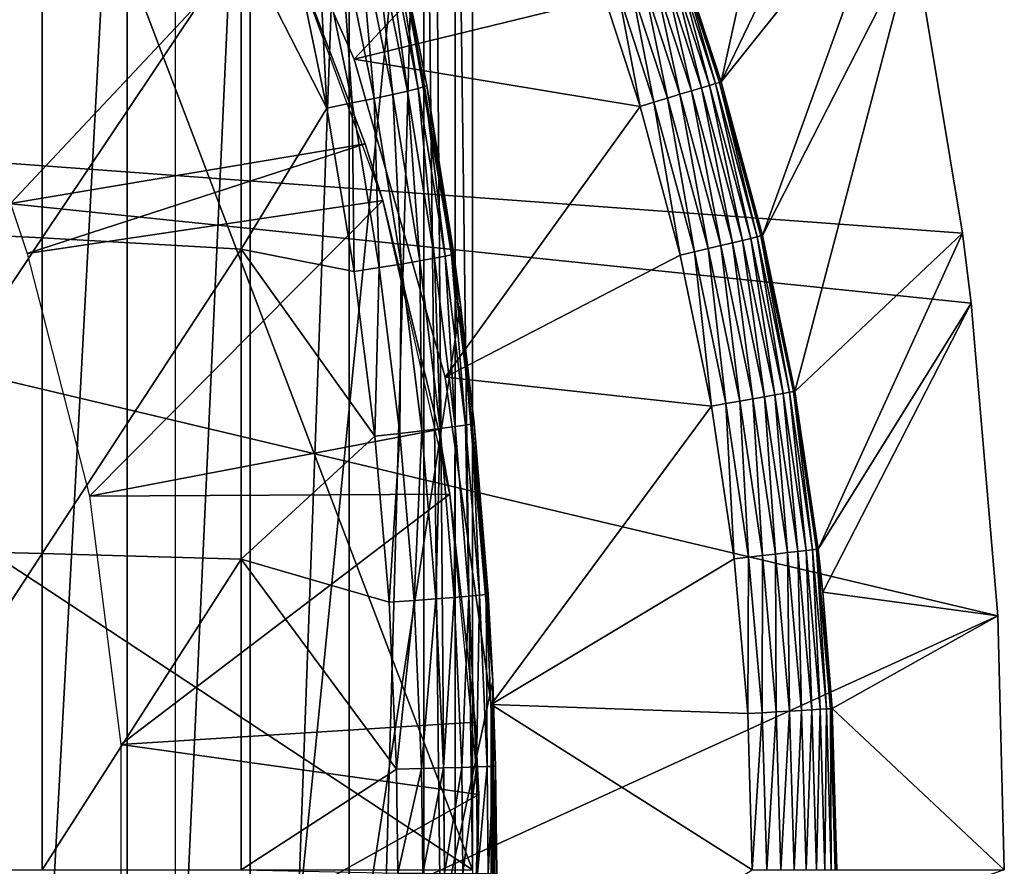
# Model space of a CAD drawing. Extents: x 0 to 658, y 0 to 833.
# Drawn here: x 590 to 596, y 94 to 99 of the extents above; entities that cross this region are included whole.
import ezdxf

# ---------------------------------------------------------------- set-up
doc = ezdxf.new("R2010")
doc.units = 0
doc.header["$MEASUREMENT"] = 0
doc.layers.get('0').update_dxf_attribs({"linetype": 'CONTINUOUS'})

msp = doc.modelspace()

# ---------------------------------------------------------------- linework, layer by layer
for points in [[(590.814819, 102, 63.598331), (590.814819, 85.999969, 63.598331), (589.956116, 85.999969, 62.393379)], [(590.814819, 102, 63.598331), (589.956116, 85.999969, 62.393379), (589.956116, 102, 62.393379)], [(591.541626, 102, 64.887192), (591.541626, 85.999969, 64.887192), (590.814819, 85.999969, 63.598331)], [(591.541626, 102, 64.887192), (590.814819, 85.999969, 63.598331), (590.814819, 102, 63.598331)], [(592.128174, 102, 66.245537), (592.128174, 85.999969, 66.245537), (591.541626, 85.999969, 64.887192)], [(592.128174, 102, 66.245537), (591.541626, 85.999969, 64.887192), (591.541626, 102, 64.887192)], [(592.568176, 102, 67.658234), (592.568176, 85.999969, 67.658234), (592.128174, 85.999969, 66.245537)], [(592.568176, 102, 67.658234), (592.128174, 85.999969, 66.245537), (592.128174, 102, 66.245537)], [(592.625305, 102, 67.89077), (592.753418, 86.22229, 68.491631), (592.568176, 102, 67.658234)], [(592.753418, 86.22229, 68.491631), (592.568176, 85.999969, 67.658234), (592.568176, 102, 67.658234)], [(592.753418, 101.777702, 68.491631), (592.753418, 86.22229, 68.491631), (592.625305, 102, 67.89077)], [(592.856689, 101.592102, 69.109467), (589.817017, 101.980003, 69.109467), (592.856689, 93.999977, 69.109467)], [(592.856689, 93.999977, 69.109467), (589.817017, 101.980003, 69.109467), (589.817017, 96.000023, 69.109467)], [(592.856689, 101.592102, 69.109467), (592.856689, 93.999977, 69.109467), (592.753418, 101.777702, 68.491631)], [(592.753418, 101.777702, 68.491631), (592.856689, 93.999977, 69.109467), (592.753418, 86.22229, 68.491631)], [(591.100281, 101.599998, 73.109467), (592.406189, 99.536842, 73.109467), (591.100281, 86.399971, 73.109467)], [(594.325928, 98.654991, 49.566601), (594.968018, 101.561096, 0.052415), (594.109924, 99.31749, 49.567879)], [(594.325928, 98.654991, 49.566601), (595.235474, 100.539101, 0.052415), (594.968018, 101.561096, 0.052415)], [(582.205994, 99.28495, 0.052415), (595.235474, 100.539101, 0.052415), (582.250305, 98.75, 0.052415)], [(595.235474, 100.539101, 0.052415), (595.368408, 99.95842, 0.052415), (582.250305, 98.75, 0.052415)], [(592.156006, 98.788261, 5.052418), (592.156006, 98.788261, 50.052422), (591.361572, 100.572601, 5.052418)], [(591.361572, 100.572601, 5.052418), (592.156006, 98.788261, 50.052422), (591.361572, 100.572601, 50.052422)], [(592.156006, 98.788261, 50.052422), (593.307007, 100.014603, 50.052422), (591.361572, 100.572601, 50.052422)], [(595.368408, 99.95842, 0.052415), (595.235474, 100.539101, 0.052415), (594.325928, 98.654991, 49.566601)], [(592.156006, 98.788261, 50.052422), (593.638306, 99.152267, 50.052422), (593.307007, 100.014603, 50.052422)], [(582.250305, 98.75, 0.052415), (595.368408, 99.95842, 0.052415), (595.464722, 99.495407, 0.052415)], [(594.571106, 97.747032, 49.565121), (595.368408, 99.95842, 0.052415), (594.325928, 98.654991, 49.566601)], [(594.571106, 97.747032, 49.565121), (595.464722, 99.495407, 0.052415), (595.368408, 99.95842, 0.052415)], [(589.09198, 99.682693, 86.277107), (589.09198, 97.794769, 86.488739), (590.312988, 99.59185, 85.602959)], [(591.710571, 99.62648, 58.97216), (589.857422, 99.100594, 62.27076), (590.124573, 97.935738, 62.60947)], [(591.710571, 99.62648, 58.97216), (590.124573, 97.935738, 62.60947), (592.221924, 98.289368, 58.97216)], [(591.710571, 99.62648, 14.10947), (591.710571, 99.62648, 58.97216), (592.221924, 98.289368, 58.97216)], [(591.710571, 99.62648, 14.10947), (592.221924, 98.289368, 58.97216), (592.325806, 97.954933, 14.10947)], [(592.471985, 98.600151, 83.99144), (592.338074, 99.598053, 83.827507), (592.274475, 99.579453, 84.017151)], [(592.535278, 98.615646, 83.80307), (592.376221, 99.611282, 83.630753), (592.338074, 99.598053, 83.827507)], [(592.535278, 98.615646, 83.80307), (592.338074, 99.598053, 83.827507), (592.471985, 98.600151, 83.99144)], [(592.573486, 98.626793, 83.607742), (592.406189, 99.536842, 83.42852), (592.376221, 99.611282, 83.630753)], [(592.573486, 98.626793, 83.607742), (592.376221, 99.611282, 83.630753), (592.535278, 98.615646, 83.80307)], [(590.312988, 99.59185, 85.602959), (589.09198, 97.794769, 86.488739), (590.312988, 97.734093, 85.811211)], [(590.312988, 99.59185, 85.602959), (590.312988, 97.734093, 85.811211), (591.48822, 99.490822, 84.853333)], [(592.27478, 98.557114, 84.334167), (592.186829, 99.555733, 84.196274), (592.076416, 99.527359, 84.361656)], [(592.384705, 98.580482, 84.169518), (592.274475, 99.579453, 84.017151), (592.186829, 99.555733, 84.196274)], [(592.384705, 98.580482, 84.169518), (592.186829, 99.555733, 84.196274), (592.27478, 98.557114, 84.334167)], [(592.471985, 98.600151, 83.99144), (592.274475, 99.579453, 84.017151), (592.384705, 98.580482, 84.169518)], [(582.250305, 98.75, 0.052415), (595.464722, 99.495407, 0.052415), (595.752319, 97.761627, 0.052415)], [(591.48822, 99.490822, 84.853333), (590.312988, 97.734093, 85.811211), (591.48822, 97.666618, 85.057823)], [(591.100281, 86.399971, 73.109467), (592.406189, 99.536842, 73.109467), (592.785889, 97.338379, 73.109467)], [(591.795898, 99.458748, 84.639671), (591.48822, 99.490822, 84.853333), (591.995605, 98.500671, 84.611832)], [(591.48822, 99.490822, 84.853333), (591.48822, 97.666618, 85.057823), (591.995605, 98.500671, 84.611832)], [(591.995605, 98.500671, 84.611832), (591.945313, 99.494873, 84.510338), (591.795898, 99.458748, 84.639671)], [(592.144287, 98.53035, 84.482483), (592.076416, 99.527359, 84.361656), (591.945313, 99.494873, 84.510338)], [(592.144287, 98.53035, 84.482483), (591.945313, 99.494873, 84.510338), (591.995605, 98.500671, 84.611832)], [(592.27478, 98.557114, 84.334167), (592.076416, 99.527359, 84.361656), (592.144287, 98.53035, 84.482483)], [(592.585693, 98.633293, 83.408897), (592.406189, 99.536842, 83.42852), (592.573486, 98.626793, 83.607742)], [(592.406189, 99.536842, 73.109467), (592.406189, 99.536842, 83.42852), (592.585693, 98.633293, 83.408897)], [(592.406189, 99.536842, 73.109467), (592.585693, 98.633293, 83.408897), (592.785889, 97.338379, 73.109467)], [(594.76239, 96.826851, 49.56395), (595.464722, 99.495407, 0.052415), (594.571106, 97.747032, 49.565121)], [(594.76239, 96.826851, 49.56395), (595.752319, 97.761627, 0.052415), (595.464722, 99.495407, 0.052415)], [(594.257385, 98.6343, 49.810558), (594.077698, 99.306168, 49.73468), (594.041992, 99.293648, 49.811291)], [(594.293518, 98.64521, 49.733749), (594.100586, 99.314209, 49.652748), (594.077698, 99.306168, 49.73468)], [(594.257385, 98.6343, 49.810558), (594.293518, 98.64521, 49.733749), (594.077698, 99.306168, 49.73468)], [(594.316528, 98.652184, 49.65163), (594.109924, 99.31749, 49.567879), (594.100586, 99.314209, 49.652748)], [(594.293518, 98.64521, 49.733749), (594.316528, 98.652184, 49.65163), (594.100586, 99.314209, 49.652748)], [(594.316528, 98.652184, 49.65163), (594.325928, 98.654991, 49.566601), (594.109924, 99.31749, 49.567879)], [(594.082825, 98.581612, 49.98777), (593.936584, 99.256752, 49.939819), (593.869995, 99.233452, 49.98798)], [(594.150391, 98.601997, 49.939461), (593.994507, 99.277023, 49.880348), (593.936584, 99.256752, 49.939819)], [(594.082825, 98.581612, 49.98777), (594.150391, 98.601997, 49.939461), (593.936584, 99.256752, 49.939819)], [(594.209229, 98.619759, 49.87981), (594.041992, 99.293648, 49.811291), (593.994507, 99.277023, 49.880348)], [(594.150391, 98.601997, 49.939461), (594.209229, 98.619759, 49.87981), (593.994507, 99.277023, 49.880348)], [(594.209229, 98.619759, 49.87981), (594.257385, 98.6343, 49.810558), (594.041992, 99.293648, 49.811291)], [(593.929077, 98.535179, 50.04509), (593.79657, 99.207764, 50.02343), (593.718628, 99.180397, 50.04512)], [(594.008301, 98.559082, 50.023331), (593.869995, 99.233452, 49.98798), (593.79657, 99.207764, 50.02343)], [(593.929077, 98.535179, 50.04509), (594.008301, 98.559082, 50.023331), (593.79657, 99.207764, 50.02343)], [(594.008301, 98.559082, 50.023331), (594.082825, 98.581612, 49.98777), (593.869995, 99.233452, 49.98798)], [(593.847412, 98.510498, 50.052422), (593.638306, 99.152267, 50.052422), (592.156006, 98.788261, 50.052422)], [(593.718628, 99.180397, 50.04512), (593.638306, 99.152267, 50.052422), (593.847412, 98.510498, 50.052422)], [(593.718628, 99.180397, 50.04512), (593.847412, 98.510498, 50.052422), (593.929077, 98.535179, 50.04509)], [(592.694397, 96.910767, 5.052418), (592.694397, 96.910767, 50.052422), (592.156006, 98.788261, 5.052418)], [(592.156006, 98.788261, 5.052418), (592.694397, 96.910767, 50.052422), (592.156006, 98.788261, 50.052422)], [(592.694397, 96.910767, 50.052422), (593.847412, 98.510498, 50.052422), (592.156006, 98.788261, 50.052422)], [(595.752319, 97.761627, 0.052415), (595.804321, 97.348511, 0.052415), (582.250305, 98.75, 0.052415)], [(582.250305, 98.75, 0.052415), (595.804321, 97.348511, 0.052415), (595.961304, 95.501007, 0.052415)], [(582.250305, 98.75, 0.052415), (595.961304, 95.501007, 0.052415), (582.250305, 89.249969, 0.052415)], [(592.471985, 98.600151, 83.99144), (592.631592, 97.612984, 83.969193), (592.535278, 98.615646, 83.80307)], [(592.535278, 98.615646, 83.80307), (592.694702, 97.625259, 83.781868), (592.573486, 98.626793, 83.607742)], [(592.535278, 98.615646, 83.80307), (592.631592, 97.612984, 83.969193), (592.694702, 97.625259, 83.781868)], [(592.573486, 98.626793, 83.607742), (592.732788, 97.634201, 83.58773), (592.585693, 98.633293, 83.408897)], [(592.573486, 98.626793, 83.607742), (592.694702, 97.625259, 83.781868), (592.732788, 97.634201, 83.58773)], [(592.732788, 97.634201, 83.58773), (592.7453, 97.639503, 83.390152), (592.585693, 98.633293, 83.408897)], [(592.785889, 97.338379, 73.109467), (592.585693, 98.633293, 83.408897), (592.7453, 97.639503, 83.390152)], [(594.393311, 97.70459, 49.939049), (594.209229, 98.619759, 49.87981), (594.150391, 98.601997, 49.939461)], [(594.453003, 97.718826, 49.879189), (594.257385, 98.6343, 49.810558), (594.209229, 98.619759, 49.87981)], [(594.393311, 97.70459, 49.939049), (594.453003, 97.718826, 49.879189), (594.209229, 98.619759, 49.87981)], [(594.501892, 97.730522, 49.809719), (594.293518, 98.64521, 49.733749), (594.257385, 98.6343, 49.810558)], [(594.453003, 97.718826, 49.879189), (594.501892, 97.730522, 49.809719), (594.257385, 98.6343, 49.810558)], [(594.538513, 97.739281, 49.732681), (594.316528, 98.652184, 49.65163), (594.293518, 98.64521, 49.733749)], [(594.501892, 97.730522, 49.809719), (594.538513, 97.739281, 49.732681), (594.293518, 98.64521, 49.733749)], [(594.561829, 97.74482, 49.650341), (594.325928, 98.654991, 49.566601), (594.316528, 98.652184, 49.65163)], [(594.538513, 97.739281, 49.732681), (594.561829, 97.74482, 49.650341), (594.316528, 98.652184, 49.65163)], [(594.561829, 97.74482, 49.650341), (594.571106, 97.747032, 49.565121), (594.325928, 98.654991, 49.566601)], [(592.144287, 98.53035, 84.482483), (592.305176, 97.558144, 84.458427), (592.27478, 98.557114, 84.334167)], [(592.27478, 98.557114, 84.334167), (592.43512, 97.579117, 84.31044), (592.384705, 98.580482, 84.169518)], [(592.27478, 98.557114, 84.334167), (592.305176, 97.558144, 84.458427), (592.43512, 97.579117, 84.31044)], [(592.384705, 98.580482, 84.169518), (592.544495, 97.597542, 84.1464), (592.471985, 98.600151, 83.99144)], [(592.384705, 98.580482, 84.169518), (592.43512, 97.579117, 84.31044), (592.544495, 97.597542, 84.1464)], [(592.471985, 98.600151, 83.99144), (592.544495, 97.597542, 84.1464), (592.631592, 97.612984, 83.969193)], [(594.16803, 97.650833, 50.045059), (594.008301, 98.559082, 50.023331), (593.929077, 98.535179, 50.04509)], [(594.248718, 97.670082, 50.02322), (594.082825, 98.581612, 49.98777), (594.008301, 98.559082, 50.023331)], [(594.16803, 97.650833, 50.045059), (594.248718, 97.670082, 50.02322), (594.008301, 98.559082, 50.023331)], [(594.324524, 97.688202, 49.98753), (594.150391, 98.601997, 49.939461), (594.082825, 98.581612, 49.98777)], [(594.248718, 97.670082, 50.02322), (594.324524, 97.688202, 49.98753), (594.082825, 98.581612, 49.98777)], [(594.324524, 97.688202, 49.98753), (594.393311, 97.70459, 49.939049), (594.150391, 98.601997, 49.939461)], [(591.995605, 98.500671, 84.611832), (591.48822, 97.666618, 85.057823), (592.156982, 97.53495, 84.587799)], [(591.995605, 98.500671, 84.611832), (592.156982, 97.53495, 84.587799), (592.144287, 98.53035, 84.482483)], [(592.144287, 98.53035, 84.482483), (592.156982, 97.53495, 84.587799), (592.305176, 97.558144, 84.458427)], [(594.0849, 97.630981, 50.052422), (593.847412, 98.510498, 50.052422), (592.694397, 96.910767, 50.052422)], [(593.929077, 98.535179, 50.04509), (593.847412, 98.510498, 50.052422), (594.0849, 97.630981, 50.052422)], [(593.929077, 98.535179, 50.04509), (594.0849, 97.630981, 50.052422), (594.16803, 97.650833, 50.045059)], [(592.221924, 98.289368, 58.97216), (590.124573, 97.935738, 62.60947), (590.224426, 97.641289, 62.60947)], [(592.221924, 98.289368, 58.97216), (590.224426, 97.641289, 62.60947), (592.325806, 97.954933, 58.97216)], [(592.221924, 98.289368, 58.97216), (592.325806, 97.954933, 58.97216), (592.325806, 97.954933, 14.10947)], [(592.325806, 97.954933, 58.97216), (590.224426, 97.641289, 62.60947), (590.591919, 96.207916, 62.60947)], [(592.325806, 97.954933, 58.97216), (590.591919, 96.207916, 62.60947), (592.654785, 96.600891, 58.97216)], [(592.325806, 97.954933, 14.10947), (592.325806, 97.954933, 58.97216), (592.654785, 96.600891, 58.97216)], [(592.325806, 97.954933, 14.10947), (592.654785, 96.600891, 58.97216), (592.722107, 96.218407, 14.10947)], [(589.09198, 97.794769, 86.488739), (589.09198, 95.899277, 86.615891), (590.312988, 97.734093, 85.811211)], [(590.312988, 97.734093, 85.811211), (589.09198, 95.899277, 86.615891), (590.312988, 95.868889, 85.936317)], [(590.312988, 97.734093, 85.811211), (590.312988, 95.868889, 85.936317), (591.48822, 97.666618, 85.057823)], [(594.692688, 96.814507, 49.809052), (594.538513, 97.739281, 49.732681), (594.501892, 97.730522, 49.809719)], [(594.729675, 96.821068, 49.731831), (594.561829, 97.74482, 49.650341), (594.538513, 97.739281, 49.732681)], [(594.692688, 96.814507, 49.809052), (594.729675, 96.821068, 49.731831), (594.538513, 97.739281, 49.732681)], [(594.753113, 96.825241, 49.649319), (594.571106, 97.747032, 49.565121), (594.561829, 97.74482, 49.650341)], [(594.729675, 96.821068, 49.731831), (594.753113, 96.825241, 49.649319), (594.561829, 97.74482, 49.650341)], [(594.753113, 96.825241, 49.649319), (594.76239, 96.826851, 49.56395), (594.571106, 97.747032, 49.565121)], [(594.899475, 95.895233, 49.563099), (595.752319, 97.761627, 0.052415), (594.76239, 96.826851, 49.56395)], [(594.899475, 95.895233, 49.563099), (595.804321, 97.348511, 0.052415), (595.752319, 97.761627, 0.052415)], [(594.436218, 96.769028, 50.023129), (594.324524, 97.688202, 49.98753), (594.248718, 97.670082, 50.02322)], [(594.513, 96.782677, 49.987339), (594.393311, 97.70459, 49.939049), (594.324524, 97.688202, 49.98753)], [(594.436218, 96.769028, 50.023129), (594.513, 96.782677, 49.987339), (594.324524, 97.688202, 49.98753)], [(594.582703, 96.795021, 49.938709), (594.453003, 97.718826, 49.879189), (594.393311, 97.70459, 49.939049)], [(594.513, 96.782677, 49.987339), (594.582703, 96.795021, 49.938709), (594.393311, 97.70459, 49.939049)], [(594.643188, 96.805748, 49.878689), (594.501892, 97.730522, 49.809719), (594.453003, 97.718826, 49.879189)], [(594.582703, 96.795021, 49.938709), (594.643188, 96.805748, 49.878689), (594.453003, 97.718826, 49.879189)], [(594.643188, 96.805748, 49.878689), (594.692688, 96.814507, 49.809052), (594.501892, 97.730522, 49.809719)], [(591.48822, 97.666618, 85.057823), (590.312988, 95.868889, 85.936317), (591.48822, 95.835152, 85.180679)], [(592.279724, 96.561852, 84.568573), (592.156982, 97.53495, 84.587799), (591.48822, 97.666618, 85.057823)], [(591.48822, 97.666618, 85.057823), (591.48822, 95.835152, 85.180679), (592.279724, 96.561852, 84.568573)], [(592.631592, 97.612984, 83.969193), (592.75293, 96.618408, 83.95137), (592.694702, 97.625259, 83.781868)], [(594.0849, 97.630981, 50.052422), (592.694397, 96.910767, 50.052422), (594.270203, 96.739594, 50.052422)], [(592.694702, 97.625259, 83.781868), (592.815918, 96.62735, 83.76487), (592.732788, 97.634201, 83.58773)], [(592.694702, 97.625259, 83.781868), (592.75293, 96.618408, 83.95137), (592.815918, 96.62735, 83.76487)], [(592.732788, 97.634201, 83.58773), (592.785889, 97.338379, 83.38517), (592.7453, 97.639503, 83.390152)], [(592.866699, 96.637901, 83.375038), (592.785889, 97.338379, 83.38517), (592.732788, 97.634201, 83.58773)], [(592.732788, 97.634201, 83.58773), (592.815918, 96.62735, 83.76487), (592.854126, 96.633911, 83.571648)], [(592.732788, 97.634201, 83.58773), (592.854126, 96.633911, 83.571648), (592.866699, 96.637901, 83.375038)], [(592.785889, 97.338379, 73.109467), (592.7453, 97.639503, 83.390152), (592.785889, 97.338379, 83.38517)], [(594.16803, 97.650833, 50.045059), (594.0849, 97.630981, 50.052422), (594.270203, 96.739594, 50.052422)], [(594.35437, 96.754547, 50.04504), (594.248718, 97.670082, 50.02322), (594.16803, 97.650833, 50.045059)], [(594.16803, 97.650833, 50.045059), (594.270203, 96.739594, 50.052422), (594.35437, 96.754547, 50.04504)], [(594.35437, 96.754547, 50.04504), (594.436218, 96.769028, 50.023129), (594.248718, 97.670082, 50.02322)], [(592.305176, 97.558144, 84.458427), (592.427429, 96.578659, 84.439201), (592.43512, 97.579117, 84.31044)], [(592.43512, 97.579117, 84.31044), (592.427429, 96.578659, 84.439201), (592.557007, 96.593857, 84.291458)], [(592.43512, 97.579117, 84.31044), (592.557007, 96.593857, 84.291458), (592.544495, 97.597542, 84.1464)], [(592.544495, 97.597542, 84.1464), (592.666077, 96.607147, 84.127907), (592.631592, 97.612984, 83.969193)], [(592.544495, 97.597542, 84.1464), (592.557007, 96.593857, 84.291458), (592.666077, 96.607147, 84.127907)], [(592.631592, 97.612984, 83.969193), (592.666077, 96.607147, 84.127907), (592.75293, 96.618408, 83.95137)], [(592.156982, 97.53495, 84.587799), (592.279724, 96.561852, 84.568573), (592.305176, 97.558144, 84.458427)], [(592.305176, 97.558144, 84.458427), (592.279724, 96.561852, 84.568573), (592.427429, 96.578659, 84.439201)], [(591.100281, 86.399971, 73.109467), (592.785889, 97.338379, 73.109467), (592.976501, 95.115479, 73.109467)], [(592.785889, 97.338379, 73.109467), (592.785889, 97.338379, 83.38517), (592.866699, 96.637901, 83.375038)], [(592.785889, 97.338379, 73.109467), (592.866699, 96.637901, 83.375038), (592.976501, 95.115479, 73.109467)], [(594.927429, 95.6409, 49.562931), (595.804321, 97.348511, 0.052415), (594.899475, 95.895233, 49.563099)], [(594.927429, 95.6409, 49.562931), (595.961304, 95.501007, 0.052415), (595.804321, 97.348511, 0.052415)], [(592.966187, 94.976601, 5.052418), (592.966187, 94.976601, 50.052422), (592.694397, 96.910767, 5.052418)], [(592.694397, 96.910767, 5.052418), (592.966187, 94.976601, 50.052422), (592.694397, 96.910767, 50.052422)], [(594.270203, 96.739594, 50.052422), (592.694397, 96.910767, 50.052422), (592.966187, 94.976601, 50.052422)], [(594.718628, 95.874008, 49.93848), (594.643188, 96.805748, 49.878689), (594.582703, 96.795021, 49.938709)], [(594.779724, 95.881157, 49.878342), (594.692688, 96.814507, 49.809052), (594.643188, 96.805748, 49.878689)], [(594.718628, 95.874008, 49.93848), (594.779724, 95.881157, 49.878342), (594.643188, 96.805748, 49.878689)], [(594.829529, 95.887009, 49.808559), (594.729675, 96.821068, 49.731831), (594.692688, 96.814507, 49.809052)], [(594.779724, 95.881157, 49.878342), (594.829529, 95.887009, 49.808559), (594.692688, 96.814507, 49.809052)], [(594.866821, 95.891418, 49.731209), (594.753113, 96.825241, 49.649319), (594.729675, 96.821068, 49.731831)], [(594.829529, 95.887009, 49.808559), (594.866821, 95.891418, 49.731209), (594.729675, 96.821068, 49.731831)], [(594.890381, 95.894157, 49.648579), (594.76239, 96.826851, 49.56395), (594.753113, 96.825241, 49.649319)], [(594.866821, 95.891418, 49.731209), (594.890381, 95.894157, 49.648579), (594.753113, 96.825241, 49.649319)], [(594.890381, 95.894157, 49.648579), (594.899475, 95.895233, 49.563099), (594.76239, 96.826851, 49.56395)], [(594.35437, 96.754547, 50.04504), (594.270203, 96.739594, 50.052422), (594.403076, 95.836937, 50.052422)], [(594.488098, 95.846893, 50.045021), (594.436218, 96.769028, 50.023129), (594.35437, 96.754547, 50.04504)], [(594.35437, 96.754547, 50.04504), (594.403076, 95.836937, 50.052422), (594.488098, 95.846893, 50.045021)], [(594.570679, 95.856613, 50.023071), (594.513, 96.782677, 49.987339), (594.436218, 96.769028, 50.023129)], [(594.488098, 95.846893, 50.045021), (594.570679, 95.856613, 50.023071), (594.436218, 96.769028, 50.023129)], [(594.648315, 95.86573, 49.987202), (594.582703, 96.795021, 49.938709), (594.513, 96.782677, 49.987339)], [(594.570679, 95.856613, 50.023071), (594.648315, 95.86573, 49.987202), (594.513, 96.782677, 49.987339)], [(594.648315, 95.86573, 49.987202), (594.718628, 95.874008, 49.93848), (594.582703, 96.795021, 49.938709)], [(594.270203, 96.739594, 50.052422), (592.966187, 94.976601, 50.052422), (594.403076, 95.836937, 50.052422)], [(592.75293, 96.618408, 83.95137), (592.835571, 95.616638, 83.938759), (592.815918, 96.62735, 83.76487)], [(592.815918, 96.62735, 83.76487), (592.898499, 95.622177, 83.752831), (592.854126, 96.633911, 83.571648)], [(592.815918, 96.62735, 83.76487), (592.835571, 95.616638, 83.938759), (592.898499, 95.622177, 83.752831)], [(592.866699, 96.637901, 83.375038), (592.854126, 96.633911, 83.571648), (592.936707, 95.626244, 83.560249)], [(592.854126, 96.633911, 83.571648), (592.898499, 95.622177, 83.752831), (592.936707, 95.626244, 83.560249)], [(592.866699, 96.637901, 83.375038), (592.936707, 95.626244, 83.560249), (592.949402, 95.628738, 83.364311)], [(592.976501, 95.115479, 73.109467), (592.866699, 96.637901, 83.375038), (592.949402, 95.628738, 83.364311)], [(592.654785, 96.600891, 58.97216), (590.591919, 96.207916, 62.60947), (592.722107, 96.218407, 58.97216)], [(592.279724, 96.561852, 84.568573), (592.363525, 95.581711, 84.55497), (592.427429, 96.578659, 84.439201)], [(592.427429, 96.578659, 84.439201), (592.363525, 95.581711, 84.55497), (592.510803, 95.592079, 84.425613)], [(592.427429, 96.578659, 84.439201), (592.510803, 95.592079, 84.425613), (592.557007, 96.593857, 84.291458)], [(592.557007, 96.593857, 84.291458), (592.510803, 95.592079, 84.425613), (592.640076, 95.60144, 84.278053)], [(592.557007, 96.593857, 84.291458), (592.640076, 95.60144, 84.278053), (592.666077, 96.607147, 84.127907)], [(592.666077, 96.607147, 84.127907), (592.640076, 95.60144, 84.278053), (592.748901, 95.609657, 84.11483)], [(592.654785, 96.600891, 58.97216), (592.722107, 96.218407, 58.97216), (592.722107, 96.218407, 14.10947)], [(592.666077, 96.607147, 84.127907), (592.748901, 95.609657, 84.11483), (592.75293, 96.618408, 83.95137)], [(592.75293, 96.618408, 83.95137), (592.748901, 95.609657, 84.11483), (592.835571, 95.616638, 83.938759)], [(592.279724, 96.561852, 84.568573), (591.48822, 95.835152, 85.180679), (592.363525, 95.581711, 84.55497)], [(590.7771, 94.739853, 62.60947), (592.722107, 96.218407, 58.97216), (590.591919, 96.207916, 62.60947)], [(590.7771, 94.739853, 62.60947), (592.872925, 94.871521, 58.97216), (592.722107, 96.218407, 58.97216)], [(592.722107, 96.218407, 14.10947), (592.722107, 96.218407, 58.97216), (592.872925, 94.871521, 58.97216)], [(592.722107, 96.218407, 14.10947), (592.872925, 94.871521, 58.97216), (592.893188, 94.445534, 14.10947)], [(592.856689, 93.999977, 69.109467), (589.817017, 96.000023, 69.109467), (582.200317, 93.999977, 69.109467)], [(589.09198, 95.899277, 86.615891), (589.09198, 93.999977, 86.658302), (590.312988, 95.868889, 85.936317)], [(594.729919, 94.93792, 49.98711), (594.718628, 95.874008, 49.93848), (594.648315, 95.86573, 49.987202)], [(594.80072, 94.942093, 49.938332), (594.779724, 95.881157, 49.878342), (594.718628, 95.874008, 49.93848)], [(594.729919, 94.93792, 49.98711), (594.80072, 94.942093, 49.938332), (594.718628, 95.874008, 49.93848)], [(594.862, 94.945671, 49.87812), (594.829529, 95.887009, 49.808559), (594.779724, 95.881157, 49.878342)], [(594.80072, 94.942093, 49.938332), (594.862, 94.945671, 49.87812), (594.779724, 95.881157, 49.878342)], [(594.912109, 94.948593, 49.80827), (594.866821, 95.891418, 49.731209), (594.829529, 95.887009, 49.808559)], [(594.862, 94.945671, 49.87812), (594.912109, 94.948593, 49.80827), (594.829529, 95.887009, 49.808559)], [(594.949585, 94.950798, 49.730839), (594.890381, 95.894157, 49.648579), (594.866821, 95.891418, 49.731209)], [(594.912109, 94.948593, 49.80827), (594.949585, 94.950798, 49.730839), (594.866821, 95.891418, 49.731209)], [(594.890381, 95.894157, 49.648579), (594.927429, 95.6409, 49.562931), (594.899475, 95.895233, 49.563099)], [(594.9823, 94.952698, 49.562592), (594.927429, 95.6409, 49.562931), (594.890381, 95.894157, 49.648579)], [(594.890381, 95.894157, 49.648579), (594.973206, 94.952171, 49.648129), (594.9823, 94.952698, 49.562592)], [(594.949585, 94.950798, 49.730839), (594.973206, 94.952171, 49.648129), (594.890381, 95.894157, 49.648579)], [(590.312988, 95.868889, 85.936317), (589.09198, 93.999977, 86.658302), (590.312988, 93.999977, 85.97805)], [(590.312988, 95.868889, 85.936317), (590.312988, 93.999977, 85.97805), (591.48822, 95.835152, 85.180679)], [(591.48822, 95.835152, 85.180679), (590.312988, 93.999977, 85.97805), (591.48822, 93.999977, 85.221657)], [(592.407715, 94.594658, 84.547638), (592.363525, 95.581711, 84.55497), (591.48822, 95.835152, 85.180679)], [(591.48822, 95.835152, 85.180679), (591.48822, 93.999977, 85.221657), (592.407715, 94.594658, 84.547638)], [(592.966187, 94.976601, 50.052422), (594.483276, 94.923561, 50.052422), (594.403076, 95.836937, 50.052422)], [(594.488098, 95.846893, 50.045021), (594.403076, 95.836937, 50.052422), (594.483276, 94.923561, 50.052422)], [(594.488098, 95.846893, 50.045021), (594.483276, 94.923561, 50.052422), (594.568787, 94.928558, 50.045021)], [(594.568787, 94.928558, 50.045021), (594.570679, 95.856613, 50.023071), (594.488098, 95.846893, 50.045021)], [(594.568787, 94.928558, 50.045021), (594.651917, 94.933388, 50.023029), (594.570679, 95.856613, 50.023071)], [(594.651917, 94.933388, 50.023029), (594.648315, 95.86573, 49.987202), (594.570679, 95.856613, 50.023071)], [(594.651917, 94.933388, 50.023029), (594.729919, 94.93792, 49.98711), (594.648315, 95.86573, 49.987202)], [(594.9823, 94.952698, 49.562592), (595.961304, 95.501007, 0.052415), (594.927429, 95.6409, 49.562931)], [(592.407715, 94.594658, 84.547638), (592.510803, 95.592079, 84.425613), (592.363525, 95.581711, 84.55497)], [(592.554871, 94.598534, 84.418282), (592.510803, 95.592079, 84.425613), (592.407715, 94.594658, 84.547638)], [(592.554871, 94.598534, 84.418282), (592.640076, 95.60144, 84.278053), (592.510803, 95.592079, 84.425613)], [(592.683899, 94.602051, 84.270821), (592.640076, 95.60144, 84.278053), (592.554871, 94.598534, 84.418282)], [(592.683899, 94.602051, 84.270821), (592.748901, 95.609657, 84.11483), (592.640076, 95.60144, 84.278053)], [(592.792725, 94.605148, 84.10778), (592.748901, 95.609657, 84.11483), (592.683899, 94.602051, 84.270821)], [(592.792725, 94.605148, 84.10778), (592.835571, 95.616638, 83.938759), (592.748901, 95.609657, 84.11483)], [(592.879211, 94.607773, 83.931953), (592.835571, 95.616638, 83.938759), (592.792725, 94.605148, 84.10778)], [(592.879211, 94.607773, 83.931953), (592.898499, 95.622177, 83.752831), (592.835571, 95.616638, 83.938759)], [(592.942078, 94.609863, 83.74633), (592.898499, 95.622177, 83.752831), (592.879211, 94.607773, 83.931953)], [(592.942078, 94.609863, 83.74633), (592.936707, 95.626244, 83.560249), (592.898499, 95.622177, 83.752831)], [(592.949402, 95.628738, 83.364311), (592.936707, 95.626244, 83.560249), (592.976501, 95.115479, 83.360733)], [(592.980286, 94.611412, 83.554092), (592.976501, 95.115479, 83.360733), (592.936707, 95.626244, 83.560249)], [(592.980286, 94.611412, 83.554092), (592.936707, 95.626244, 83.560249), (592.942078, 94.609863, 83.74633)], [(592.976501, 95.115479, 73.109467), (592.949402, 95.628738, 83.364311), (592.976501, 95.115479, 83.360733)], [(582.250305, 89.249969, 0.052415), (595.961304, 95.501007, 0.052415), (596.000305, 93.999977, 0.052415)], [(594.9823, 94.952698, 49.562592), (596.000305, 93.999977, 0.052415), (595.961304, 95.501007, 0.052415)], [(592.976501, 95.115479, 73.109467), (592.976501, 92.884483, 73.109467), (591.100281, 86.399971, 73.109467)], [(592.993103, 94.612358, 83.358513), (592.976501, 95.115479, 83.360733), (592.980286, 94.611412, 83.554092)], [(592.976501, 95.115479, 73.109467), (592.976501, 95.115479, 83.360733), (592.993103, 94.612358, 83.358513)], [(592.976501, 95.115479, 73.109467), (592.993103, 94.612358, 83.358513), (592.976501, 92.884483, 73.109467)], [(592.966187, 93.023422, 5.052418), (592.966187, 93.023422, 50.052422), (592.966187, 94.976601, 5.052418)], [(592.966187, 94.976601, 5.052418), (592.966187, 93.023422, 50.052422), (592.966187, 94.976601, 50.052422)], [(592.966187, 93.023422, 50.052422), (594.510193, 93.999977, 50.052422), (592.966187, 94.976601, 50.052422)], [(592.966187, 94.976601, 50.052422), (594.510193, 93.999977, 50.052422), (594.483276, 94.923561, 50.052422)], [(594.757324, 93.999977, 49.987091), (594.80072, 94.942093, 49.938332), (594.729919, 94.93792, 49.98711)], [(594.757324, 93.999977, 49.987091), (594.828186, 93.999977, 49.938278), (594.80072, 94.942093, 49.938332)], [(594.828186, 93.999977, 49.938278), (594.862, 94.945671, 49.87812), (594.80072, 94.942093, 49.938332)], [(594.828186, 93.999977, 49.938278), (594.889587, 93.999977, 49.878052), (594.862, 94.945671, 49.87812)], [(594.889587, 93.999977, 49.878052), (594.912109, 94.948593, 49.80827), (594.862, 94.945671, 49.87812)], [(594.889587, 93.999977, 49.878052), (594.939819, 93.999977, 49.80817), (594.912109, 94.948593, 49.80827)], [(594.939819, 93.999977, 49.80817), (594.949585, 94.950798, 49.730839), (594.912109, 94.948593, 49.80827)], [(594.939819, 93.999977, 49.80817), (594.977295, 93.999977, 49.730709), (594.949585, 94.950798, 49.730839)], [(594.977295, 93.999977, 49.730709), (594.973206, 94.952171, 49.648129), (594.949585, 94.950798, 49.730839)], [(594.9823, 94.952698, 49.562592), (594.973206, 94.952171, 49.648129), (595.000977, 93.999977, 49.64798)], [(594.977295, 93.999977, 49.730709), (595.000977, 93.999977, 49.64798), (594.973206, 94.952171, 49.648129)], [(594.9823, 94.952698, 49.562592), (595.000977, 93.999977, 49.64798), (595.010071, 93.999977, 49.56242)], [(595.010071, 93.999977, 49.56242), (596.000305, 93.999977, 0.052415), (594.9823, 94.952698, 49.562592)], [(594.568787, 94.928558, 50.045021), (594.483276, 94.923561, 50.052422), (594.510193, 93.999977, 50.052422)], [(594.568787, 94.928558, 50.045021), (594.510193, 93.999977, 50.052422), (594.595886, 93.999977, 50.04501)], [(594.595886, 93.999977, 50.04501), (594.651917, 94.933388, 50.023029), (594.568787, 94.928558, 50.045021)], [(594.595886, 93.999977, 50.04501), (594.679077, 93.999977, 50.023022), (594.651917, 94.933388, 50.023029)], [(594.679077, 93.999977, 50.023022), (594.729919, 94.93792, 49.98711), (594.651917, 94.933388, 50.023029)], [(594.679077, 93.999977, 50.023022), (594.757324, 93.999977, 49.987091), (594.729919, 94.93792, 49.98711)], [(592.893188, 94.445534, 58.97216), (592.872925, 94.871521, 58.97216), (590.7771, 94.739853, 62.60947)], [(592.872925, 94.871521, 58.97216), (592.893188, 94.445534, 58.97216), (592.893188, 94.445534, 14.10947)], [(590.7771, 93.260109, 62.60947), (592.893188, 94.445534, 58.97216), (590.7771, 94.739853, 62.60947)], [(592.407715, 94.594658, 84.547638), (591.48822, 93.999977, 85.221657), (592.414917, 93.979538, 84.546432)], [(592.414917, 93.979538, 84.546432), (592.554871, 94.598534, 84.418282), (592.407715, 94.594658, 84.547638)], [(592.562073, 93.979424, 84.417061), (592.554871, 94.598534, 84.418282), (592.414917, 93.979538, 84.546432)], [(592.562073, 93.979424, 84.417061), (592.683899, 94.602051, 84.270821), (592.554871, 94.598534, 84.418282)], [(592.691101, 93.979301, 84.269623), (592.683899, 94.602051, 84.270821), (592.562073, 93.979424, 84.417061)], [(592.691101, 93.979301, 84.269623), (592.792725, 94.605148, 84.10778), (592.683899, 94.602051, 84.270821)], [(592.799927, 93.979179, 84.106613), (592.792725, 94.605148, 84.10778), (592.691101, 93.979301, 84.269623)], [(592.799927, 93.979179, 84.106613), (592.879211, 94.607773, 83.931953), (592.792725, 94.605148, 84.10778)], [(592.886414, 93.979118, 83.930817), (592.879211, 94.607773, 83.931953), (592.799927, 93.979179, 84.106613)], [(592.886414, 93.979118, 83.930817), (592.942078, 94.609863, 83.74633), (592.879211, 94.607773, 83.931953)], [(592.94928, 93.979057, 83.745247), (592.942078, 94.609863, 83.74633), (592.886414, 93.979118, 83.930817)], [(592.94928, 93.979057, 83.745247), (592.980286, 94.611412, 83.554092), (592.942078, 94.609863, 83.74633)], [(592.987488, 93.978996, 83.55307), (592.980286, 94.611412, 83.554092), (592.94928, 93.979057, 83.745247)], [(592.976501, 92.884483, 73.109467), (592.993103, 94.612358, 83.358513), (593.000305, 93.978943, 83.357536)], [(592.987488, 93.978996, 83.55307), (592.993103, 94.612358, 83.358513), (592.980286, 94.611412, 83.554092)], [(593.000305, 93.978943, 83.357536), (592.993103, 94.612358, 83.358513), (592.987488, 93.978996, 83.55307)], [(590.7771, 93.260109, 62.60947), (592.872925, 93.128441, 58.97216), (592.893188, 94.445534, 58.97216)], [(592.893188, 94.445534, 14.10947), (592.872925, 93.128441, 58.97216), (592.836121, 92.66526, 14.10947)], [(592.893188, 94.445534, 14.10947), (592.893188, 94.445534, 58.97216), (592.872925, 93.128441, 58.97216)]]:
    msp.add_3dface(points)

doc.saveas('drawing.dxf')
